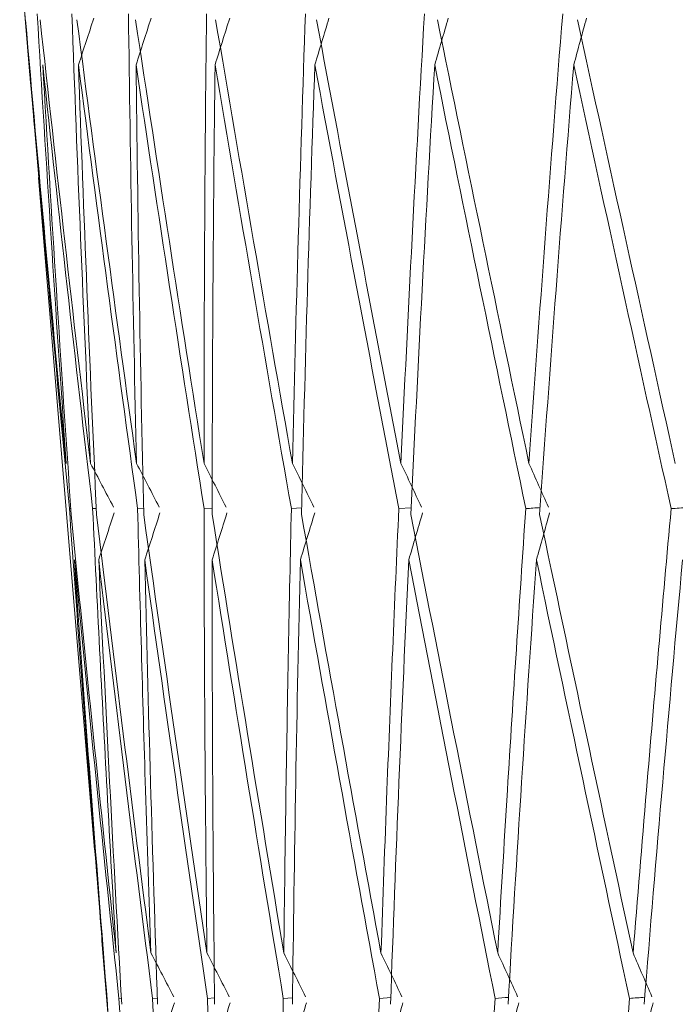
# Model space of a CAD drawing. Units: millimetres. Extents: x 24 to 202, y 66 to 209.
# Drawn here: x 160 to 161, y 122 to 123 of the extents above; entities that cross this region are included whole.
import ezdxf

# ---------------------------------------------------------------- set-up
doc = ezdxf.new("R2010")
doc.units = ezdxf.units.MM
doc.header["$MEASUREMENT"] = 0
doc.layers.add('COTAS', color=7, linetype='Continuous')

# ---------------------------------------------------------------- blocks, each defined once
blk = doc.blocks.new('block 2100')
at = {"layer": 'COTAS', "color": 7, "lineweight": 9, "true_color": 0xffffff}
blk.add_lwpolyline([(160.22706, 122.75952), (160.25486, 122.42595)], dxfattribs=at)
blk = doc.blocks.new('block 2114')
at = {"layer": 'COTAS', "color": 7, "lineweight": 9, "true_color": 0xffffff}
blk.add_lwpolyline([(160.21779, 122.87074), (160.22282, 122.81035)], dxfattribs=at)
blk = doc.blocks.new('block 2115')
at = {"layer": 'COTAS', "color": 7, "lineweight": 9, "true_color": 0xffffff}
blk.add_lwpolyline([(160.25861, 122.38098), (160.26343, 122.32313)], dxfattribs=at)
blk = doc.blocks.new('block 4405')
at = {"layer": 'COTAS', "color": 7, "lineweight": 9, "true_color": 0xffffff}
blk.add_open_spline([(160.52041, 122.35218), (160.51465, 122.27974), (160.50927, 122.20725), (160.50425, 122.13477)], degree=3, dxfattribs=at)
blk = doc.blocks.new('block 4406')
at = {"layer": 'COTAS', "color": 7, "lineweight": 9, "true_color": 0xffffff}
blk.add_open_spline([(160.52041, 122.35218), (160.52295, 122.35237), (160.52549, 122.35255), (160.52803, 122.35274)], degree=3, dxfattribs=at)
blk = doc.blocks.new('block 4407')
at = {"layer": 'COTAS', "color": 7, "lineweight": 9, "true_color": 0xffffff}
blk.add_open_spline([(160.53157, 122.353), (160.52846, 122.36024), (160.52534, 122.36748), (160.52221, 122.37472)], degree=3, dxfattribs=at)
blk = doc.blocks.new('block 4408')
at = {"layer": 'COTAS', "color": 7, "lineweight": 9, "true_color": 0xffffff}
blk.add_open_spline([(160.52221, 122.37472), (160.52438, 122.40164), (160.5266, 122.42855), (160.52886, 122.45544), (160.5328, 122.50207), (160.53688, 122.54866), (160.54112, 122.5952)], degree=3, knots=[0, 0, 0, 0, 1, 1, 1, 2, 2, 2, 2], dxfattribs=at)
blk = doc.blocks.new('block 4409')
at = {"layer": 'COTAS', "color": 7, "lineweight": 9, "true_color": 0xffffff}
blk.add_open_spline([(160.54112, 122.5952), (160.54381, 122.5954), (160.54651, 122.59559), (160.5492, 122.59579)], degree=3, dxfattribs=at)
blk = doc.blocks.new('block 4642')
at = {"layer": 'COTAS', "color": 7, "lineweight": 9, "true_color": 0xffffff}
blk.add_open_spline([(160.45373, 122.35218), (160.44962, 122.27974), (160.44588, 122.20725), (160.44252, 122.13477)], degree=3, dxfattribs=at)
blk = doc.blocks.new('block 4643')
at = {"layer": 'COTAS', "color": 7, "lineweight": 9, "true_color": 0xffffff}
blk.add_open_spline([(160.45373, 122.35218), (160.45595, 122.35234), (160.45817, 122.35251), (160.46039, 122.35267)], degree=3, dxfattribs=at)
blk = doc.blocks.new('block 4644')
at = {"layer": 'COTAS', "color": 7, "lineweight": 9, "true_color": 0xffffff}
blk.add_open_spline([(160.46493, 122.353), (160.46164, 122.36024), (160.45834, 122.36748), (160.45503, 122.37472)], degree=3, dxfattribs=at)
blk = doc.blocks.new('block 4645')
at = {"layer": 'COTAS', "color": 7, "lineweight": 9, "true_color": 0xffffff}
blk.add_open_spline([(160.45502, 122.37472), (160.45658, 122.40164), (160.45819, 122.42855), (160.45986, 122.45544), (160.46274, 122.50207), (160.46577, 122.54866), (160.46897, 122.5952)], degree=3, knots=[0, 0, 0, 0, 1, 1, 1, 2, 2, 2, 2], dxfattribs=at)
blk = doc.blocks.new('block 4646')
at = {"layer": 'COTAS', "color": 7, "lineweight": 9, "true_color": 0xffffff}
blk.add_open_spline([(160.46897, 122.5952), (160.47135, 122.59537), (160.47373, 122.59554), (160.47611, 122.59572)], degree=3, dxfattribs=at)
blk = doc.blocks.new('block 4647')
at = {"layer": 'COTAS', "color": 7, "lineweight": 9, "true_color": 0xffffff}
blk.add_open_spline([(160.48016, 122.59601), (160.47695, 122.60323), (160.47374, 122.61045), (160.47052, 122.61767)], degree=3, dxfattribs=at)
blk = doc.blocks.new('block 4648')
at = {"layer": 'COTAS', "color": 7, "lineweight": 9, "true_color": 0xffffff}
blk.add_open_spline([(160.48728, 122.84074), (160.4813, 122.76657), (160.47571, 122.69219), (160.47052, 122.61767)], degree=3, dxfattribs=at)
blk = doc.blocks.new('block 4897')
at = {"layer": 'COTAS', "color": 7, "lineweight": 9, "true_color": 0xffffff}
blk.add_open_spline([(160.39633, 122.35218), (160.39389, 122.27974), (160.39183, 122.20725), (160.39015, 122.13477)], degree=3, dxfattribs=at)
blk = doc.blocks.new('block 4898')
at = {"layer": 'COTAS', "color": 7, "lineweight": 9, "true_color": 0xffffff}
blk.add_lwpolyline([(160.39633, 122.35218), (160.40197, 122.35259)], dxfattribs=at)
blk = doc.blocks.new('block 4899')
at = {"layer": 'COTAS', "color": 7, "lineweight": 9, "true_color": 0xffffff}
blk.add_open_spline([(160.40748, 122.353), (160.40403, 122.36024), (160.40057, 122.36748), (160.3971, 122.37472)], degree=3, dxfattribs=at)
blk = doc.blocks.new('block 4900')
at = {"layer": 'COTAS', "color": 7, "lineweight": 9, "true_color": 0xffffff}
blk.add_open_spline([(160.3971, 122.37472), (160.39804, 122.40164), (160.39903, 122.42855), (160.40007, 122.45544), (160.40188, 122.50207), (160.40384, 122.54866), (160.40597, 122.5952)], degree=3, knots=[0, 0, 0, 0, 1, 1, 1, 2, 2, 2, 2], dxfattribs=at)
blk = doc.blocks.new('block 4901')
at = {"layer": 'COTAS', "color": 7, "lineweight": 9, "true_color": 0xffffff}
blk.add_lwpolyline([(160.40597, 122.5952), (160.41212, 122.59565)], dxfattribs=at)
blk = doc.blocks.new('block 4902')
at = {"layer": 'COTAS', "color": 7, "lineweight": 9, "true_color": 0xffffff}
blk.add_open_spline([(160.41715, 122.59601), (160.41378, 122.60323), (160.4104, 122.61045), (160.40701, 122.61767)], degree=3, dxfattribs=at)
blk = doc.blocks.new('block 4903')
at = {"layer": 'COTAS', "color": 7, "lineweight": 9, "true_color": 0xffffff}
blk.add_open_spline([(160.41867, 122.84074), (160.41438, 122.76657), (160.41049, 122.69219), (160.40701, 122.61767)], degree=3, dxfattribs=at)
blk = doc.blocks.new('block 5057')
at = {"layer": 'COTAS', "color": 7, "lineweight": 9, "true_color": 0xffffff}
blk.add_open_spline([(160.54318, 122.61767), (160.52684, 122.69106), (160.51064, 122.76444), (160.4946, 122.83782)], degree=3, dxfattribs=at)
blk = doc.blocks.new('block 5090')
at = {"layer": 'COTAS', "color": 7, "lineweight": 9, "true_color": 0xffffff}
blk.add_open_spline([(160.34863, 122.35218), (160.34788, 122.27974), (160.34752, 122.20725), (160.34754, 122.13477)], degree=3, dxfattribs=at)
blk = doc.blocks.new('block 5091')
at = {"layer": 'COTAS', "color": 7, "lineweight": 9, "true_color": 0xffffff}
blk.add_lwpolyline([(160.34863, 122.35218), (160.35322, 122.35252)], dxfattribs=at)
blk = doc.blocks.new('block 5092')
at = {"layer": 'COTAS', "color": 7, "lineweight": 9, "true_color": 0xffffff}
blk.add_open_spline([(160.35965, 122.353), (160.35607, 122.36024), (160.35248, 122.36748), (160.34888, 122.37472)], degree=3, dxfattribs=at)
blk = doc.blocks.new('block 5093')
at = {"layer": 'COTAS', "color": 7, "lineweight": 9, "true_color": 0xffffff}
blk.add_open_spline([(160.34888, 122.37472), (160.34919, 122.40164), (160.34955, 122.42855), (160.34996, 122.45544), (160.35069, 122.50207), (160.35157, 122.54866), (160.35261, 122.5952)], degree=3, knots=[0, 0, 0, 0, 1, 1, 1, 2, 2, 2, 2], dxfattribs=at)
blk = doc.blocks.new('block 5094')
at = {"layer": 'COTAS', "color": 7, "lineweight": 9, "true_color": 0xffffff}
blk.add_lwpolyline([(160.35261, 122.5952), (160.35773, 122.59557)], dxfattribs=at)
blk = doc.blocks.new('block 5095')
at = {"layer": 'COTAS', "color": 7, "lineweight": 9, "true_color": 0xffffff}
blk.add_open_spline([(160.3637, 122.59601), (160.36018, 122.60323), (160.35666, 122.61045), (160.35312, 122.61767)], degree=3, dxfattribs=at)
blk = doc.blocks.new('block 5096')
at = {"layer": 'COTAS', "color": 7, "lineweight": 9, "true_color": 0xffffff}
blk.add_open_spline([(160.35959, 122.84074), (160.35703, 122.76657), (160.35487, 122.69219), (160.35312, 122.61767)], degree=3, dxfattribs=at)
blk = doc.blocks.new('block 5125')
at = {"layer": 'COTAS', "color": 7, "lineweight": 9, "true_color": 0xffffff}
blk.add_open_spline([(160.52773, 122.34924), (160.53364, 122.42274), (160.53999, 122.49625), (160.54678, 122.56975)], degree=3, dxfattribs=at)
blk = doc.blocks.new('block 5206')
at = {"layer": 'COTAS', "color": 7, "lineweight": 9, "true_color": 0xffffff}
blk.add_open_spline([(160.49277, 122.8154), (160.50873, 122.742), (160.52485, 122.6686), (160.54112, 122.5952)], degree=3, dxfattribs=at)
blk = doc.blocks.new('block 5207')
at = {"layer": 'COTAS', "color": 7, "lineweight": 9, "true_color": 0xffffff}
blk.add_open_spline([(160.49277, 122.8154), (160.49488, 122.82314), (160.49699, 122.83088), (160.49908, 122.83861)], degree=3, dxfattribs=at)
blk = doc.blocks.new('block 5208')
at = {"layer": 'COTAS', "color": 7, "lineweight": 9, "true_color": 0xffffff}
blk.add_open_spline([(160.52221, 122.37472), (160.5066, 122.44723), (160.49113, 122.51975), (160.47585, 122.59227)], degree=3, dxfattribs=at)
blk = doc.blocks.new('block 5209')
at = {"layer": 'COTAS', "color": 7, "lineweight": 9, "true_color": 0xffffff}
blk.add_open_spline([(160.47585, 122.59227), (160.48104, 122.66664), (160.48668, 122.74102), (160.49277, 122.8154)], degree=3, dxfattribs=at)
blk = doc.blocks.new('block 5232')
at = {"layer": 'COTAS', "color": 7, "lineweight": 9, "true_color": 0xffffff}
blk.add_open_spline([(160.5259, 122.32667), (160.52801, 122.33446), (160.53011, 122.34224), (160.53221, 122.35003)], degree=3, dxfattribs=at)
blk = doc.blocks.new('block 5245')
at = {"layer": 'COTAS', "color": 7, "lineweight": 9, "true_color": 0xffffff}
blk.add_open_spline([(160.47052, 122.61767), (160.4552, 122.69106), (160.44005, 122.76444), (160.42511, 122.83782)], degree=3, dxfattribs=at)
blk = doc.blocks.new('block 5313')
at = {"layer": 'COTAS', "color": 7, "lineweight": 9, "true_color": 0xffffff}
blk.add_open_spline([(160.47428, 122.56975), (160.48948, 122.49723), (160.50487, 122.4247), (160.52041, 122.35218)], degree=3, dxfattribs=at)
blk = doc.blocks.new('block 5315')
at = {"layer": 'COTAS', "color": 7, "lineweight": 9, "true_color": 0xffffff}
blk.add_open_spline([(160.46017, 122.34924), (160.46443, 122.42274), (160.46913, 122.49625), (160.47428, 122.56975)], degree=3, dxfattribs=at)
blk = doc.blocks.new('block 5316')
at = {"layer": 'COTAS', "color": 7, "lineweight": 9, "true_color": 0xffffff}
blk.add_open_spline([(160.47428, 122.56975), (160.47645, 122.57752), (160.47862, 122.58529), (160.48077, 122.59305)], degree=3, dxfattribs=at)
blk = doc.blocks.new('block 5333')
at = {"layer": 'COTAS', "color": 7, "lineweight": 9, "true_color": 0xffffff}
blk.add_open_spline([(160.31101, 122.35218), (160.31195, 122.27974), (160.31328, 122.20725), (160.315, 122.13477)], degree=3, dxfattribs=at)
blk = doc.blocks.new('block 5334')
at = {"layer": 'COTAS', "color": 7, "lineweight": 9, "true_color": 0xffffff}
blk.add_lwpolyline([(160.31101, 122.35218), (160.31451, 122.35245)], dxfattribs=at)
blk = doc.blocks.new('block 5335')
at = {"layer": 'COTAS', "color": 7, "lineweight": 9, "true_color": 0xffffff}
blk.add_open_spline([(160.32181, 122.353), (160.31812, 122.36024), (160.31443, 122.36748), (160.31073, 122.37472)], degree=3, dxfattribs=at)
blk = doc.blocks.new('block 5336')
at = {"layer": 'COTAS', "color": 7, "lineweight": 9, "true_color": 0xffffff}
blk.add_open_spline([(160.31072, 122.37472), (160.3104, 122.40164), (160.31014, 122.42855), (160.30992, 122.45544), (160.30955, 122.50207), (160.30934, 122.54866), (160.30929, 122.5952)], degree=3, knots=[0, 0, 0, 0, 1, 1, 1, 2, 2, 2, 2], dxfattribs=at)
blk = doc.blocks.new('block 5337')
at = {"layer": 'COTAS', "color": 7, "lineweight": 9, "true_color": 0xffffff}
blk.add_lwpolyline([(160.30929, 122.5952), (160.31333, 122.5955)], dxfattribs=at)
blk = doc.blocks.new('block 5338')
at = {"layer": 'COTAS', "color": 7, "lineweight": 9, "true_color": 0xffffff}
blk.add_open_spline([(160.3202, 122.59601), (160.31657, 122.60323), (160.31292, 122.61045), (160.30927, 122.61767)], degree=3, dxfattribs=at)
blk = doc.blocks.new('block 5339')
at = {"layer": 'COTAS', "color": 7, "lineweight": 9, "true_color": 0xffffff}
blk.add_open_spline([(160.31051, 122.84074), (160.30969, 122.76657), (160.30927, 122.69219), (160.30927, 122.61767)], degree=3, dxfattribs=at)
blk = doc.blocks.new('block 5383')
at = {"layer": 'COTAS', "color": 7, "lineweight": 9, "true_color": 0xffffff}
blk.add_open_spline([(160.42378, 122.8154), (160.43865, 122.742), (160.45372, 122.6686), (160.46897, 122.5952)], degree=3, dxfattribs=at)
blk = doc.blocks.new('block 5384')
at = {"layer": 'COTAS', "color": 7, "lineweight": 9, "true_color": 0xffffff}
blk.add_open_spline([(160.42378, 122.8154), (160.42602, 122.82314), (160.42824, 122.83088), (160.43046, 122.83861)], degree=3, dxfattribs=at)
blk = doc.blocks.new('block 5385')
at = {"layer": 'COTAS', "color": 7, "lineweight": 9, "true_color": 0xffffff}
blk.add_open_spline([(160.45503, 122.37472), (160.44047, 122.44723), (160.4261, 122.51975), (160.41194, 122.59227)], degree=3, dxfattribs=at)
blk = doc.blocks.new('block 5386')
at = {"layer": 'COTAS', "color": 7, "lineweight": 9, "true_color": 0xffffff}
blk.add_open_spline([(160.41194, 122.59227), (160.41544, 122.66664), (160.41938, 122.74102), (160.42378, 122.8154)], degree=3, dxfattribs=at)
blk = doc.blocks.new('block 5412')
at = {"layer": 'COTAS', "color": 7, "lineweight": 9, "true_color": 0xffffff}
blk.add_open_spline([(160.45885, 122.32667), (160.46109, 122.33446), (160.46331, 122.34224), (160.46552, 122.35003)], degree=3, dxfattribs=at)
blk = doc.blocks.new('block 5474')
at = {"layer": 'COTAS', "color": 7, "lineweight": 9, "true_color": 0xffffff}
blk.add_open_spline([(160.40701, 122.61767), (160.39282, 122.69106), (160.37884, 122.76444), (160.3651, 122.83782)], degree=3, dxfattribs=at)
blk = doc.blocks.new('block 5493')
at = {"layer": 'COTAS', "color": 7, "lineweight": 9, "true_color": 0xffffff}
blk.add_open_spline([(160.41088, 122.56975), (160.42496, 122.49723), (160.43925, 122.4247), (160.45373, 122.35218)], degree=3, dxfattribs=at)
blk = doc.blocks.new('block 5494')
at = {"layer": 'COTAS', "color": 7, "lineweight": 9, "true_color": 0xffffff}
blk.add_open_spline([(160.41088, 122.56975), (160.41317, 122.57752), (160.41545, 122.58529), (160.41772, 122.59305)], degree=3, dxfattribs=at)
blk = doc.blocks.new('block 5496')
at = {"layer": 'COTAS', "color": 7, "lineweight": 9, "true_color": 0xffffff}
blk.add_open_spline([(160.40183, 122.34924), (160.40441, 122.42274), (160.40743, 122.49625), (160.41088, 122.56975)], degree=3, dxfattribs=at)
blk = doc.blocks.new('block 5521')
at = {"layer": 'COTAS', "color": 7, "lineweight": 9, "true_color": 0xffffff}
blk.add_open_spline([(160.28374, 122.35218), (160.28637, 122.27974), (160.28939, 122.20725), (160.29279, 122.13477)], degree=3, dxfattribs=at)
blk = doc.blocks.new('block 5522')
at = {"layer": 'COTAS', "color": 7, "lineweight": 9, "true_color": 0xffffff}
blk.add_lwpolyline([(160.28374, 122.35218), (160.28613, 122.35237)], dxfattribs=at)
blk = doc.blocks.new('block 5523')
at = {"layer": 'COTAS', "color": 7, "lineweight": 9, "true_color": 0xffffff}
blk.add_open_spline([(160.29424, 122.353), (160.29048, 122.36024), (160.28671, 122.36748), (160.28293, 122.37472)], degree=3, dxfattribs=at)
blk = doc.blocks.new('block 5524')
at = {"layer": 'COTAS', "color": 7, "lineweight": 9, "true_color": 0xffffff}
blk.add_open_spline([(160.28293, 122.37472), (160.28198, 122.40164), (160.28108, 122.42855), (160.28024, 122.45544), (160.27878, 122.50207), (160.27748, 122.54866), (160.27633, 122.5952)], degree=3, knots=[0, 0, 0, 0, 1, 1, 1, 2, 2, 2, 2], dxfattribs=at)
blk = doc.blocks.new('block 5525')
at = {"layer": 'COTAS', "color": 7, "lineweight": 9, "true_color": 0xffffff}
blk.add_lwpolyline([(160.27633, 122.5952), (160.27928, 122.59542)], dxfattribs=at)
blk = doc.blocks.new('block 5526')
at = {"layer": 'COTAS', "color": 7, "lineweight": 9, "true_color": 0xffffff}
blk.add_open_spline([(160.28699, 122.59601), (160.28327, 122.60323), (160.27953, 122.61045), (160.27579, 122.61767)], degree=3, dxfattribs=at)
blk = doc.blocks.new('block 5527')
at = {"layer": 'COTAS', "color": 7, "lineweight": 9, "true_color": 0xffffff}
blk.add_open_spline([(160.27178, 122.84074), (160.27271, 122.76657), (160.27405, 122.69219), (160.27579, 122.61767)], degree=3, dxfattribs=at)
blk = doc.blocks.new('block 5577')
at = {"layer": 'COTAS', "color": 7, "lineweight": 9, "true_color": 0xffffff}
blk.add_open_spline([(160.36429, 122.8154), (160.37796, 122.742), (160.39186, 122.6686), (160.40597, 122.5952)], degree=3, dxfattribs=at)
blk = doc.blocks.new('block 5578')
at = {"layer": 'COTAS', "color": 7, "lineweight": 9, "true_color": 0xffffff}
blk.add_open_spline([(160.3971, 122.37472), (160.38371, 122.44723), (160.37055, 122.51975), (160.35763, 122.59227)], degree=3, dxfattribs=at)
blk = doc.blocks.new('block 5579')
at = {"layer": 'COTAS', "color": 7, "lineweight": 9, "true_color": 0xffffff}
blk.add_open_spline([(160.35763, 122.59227), (160.3594, 122.66664), (160.36162, 122.74102), (160.36429, 122.8154)], degree=3, dxfattribs=at)
blk = doc.blocks.new('block 5580')
at = {"layer": 'COTAS', "color": 7, "lineweight": 9, "true_color": 0xffffff}
blk.add_open_spline([(160.36429, 122.8154), (160.36663, 122.82314), (160.36897, 122.83088), (160.37129, 122.83861)], degree=3, dxfattribs=at)
blk = doc.blocks.new('block 5601')
at = {"layer": 'COTAS', "color": 7, "lineweight": 9, "true_color": 0xffffff}
blk.add_open_spline([(160.40104, 122.32667), (160.40337, 122.33446), (160.4057, 122.34224), (160.40802, 122.35003)], degree=3, dxfattribs=at)
blk = doc.blocks.new('block 5665')
at = {"layer": 'COTAS', "color": 7, "lineweight": 9, "true_color": 0xffffff}
blk.add_open_spline([(160.35312, 122.61767), (160.34018, 122.69106), (160.32748, 122.76444), (160.31504, 122.83782)], degree=3, dxfattribs=at)
blk = doc.blocks.new('block 5676')
at = {"layer": 'COTAS', "color": 7, "lineweight": 9, "true_color": 0xffffff}
blk.add_open_spline([(160.35709, 122.56975), (160.36993, 122.49723), (160.38302, 122.4247), (160.39633, 122.35218)], degree=3, dxfattribs=at)
blk = doc.blocks.new('block 5677')
at = {"layer": 'COTAS', "color": 7, "lineweight": 9, "true_color": 0xffffff}
blk.add_open_spline([(160.35709, 122.56975), (160.35947, 122.57752), (160.36185, 122.58529), (160.36422, 122.59305)], degree=3, dxfattribs=at)
blk = doc.blocks.new('block 5679')
at = {"layer": 'COTAS', "color": 7, "lineweight": 9, "true_color": 0xffffff}
blk.add_open_spline([(160.35316, 122.34924), (160.35404, 122.42274), (160.35534, 122.49625), (160.35709, 122.56975)], degree=3, dxfattribs=at)
blk = doc.blocks.new('block 5706')
at = {"layer": 'COTAS', "color": 7, "lineweight": 9, "true_color": 0xffffff}
blk.add_open_spline([(160.26704, 122.35218), (160.27134, 122.27974), (160.27602, 122.20725), (160.28107, 122.13477)], degree=3, dxfattribs=at)
blk = doc.blocks.new('block 5707')
at = {"layer": 'COTAS', "color": 7, "lineweight": 9, "true_color": 0xffffff}
blk.add_lwpolyline([(160.26704, 122.35218), (160.2683, 122.35229)], dxfattribs=at)
blk = doc.blocks.new('block 5708')
at = {"layer": 'COTAS', "color": 7, "lineweight": 9, "true_color": 0xffffff}
blk.add_open_spline([(160.26571, 122.37472), (160.26414, 122.40164), (160.26262, 122.42855), (160.26115, 122.45544), (160.25861, 122.50207), (160.25623, 122.54866), (160.254, 122.5952)], degree=3, knots=[0, 0, 0, 0, 1, 1, 1, 2, 2, 2, 2], dxfattribs=at)
blk = doc.blocks.new('block 5709')
at = {"layer": 'COTAS', "color": 7, "lineweight": 9, "true_color": 0xffffff}
blk.add_lwpolyline([(160.254, 122.5952), (160.25584, 122.59534)], dxfattribs=at)
blk = doc.blocks.new('block 5710')
at = {"layer": 'COTAS', "color": 7, "lineweight": 9, "true_color": 0xffffff}
blk.add_open_spline([(160.26433, 122.59601), (160.26054, 122.60323), (160.25674, 122.61045), (160.25294, 122.61767)], degree=3, dxfattribs=at)
blk = doc.blocks.new('block 5711')
at = {"layer": 'COTAS', "color": 7, "lineweight": 9, "true_color": 0xffffff}
blk.add_open_spline([(160.24371, 122.84074), (160.24638, 122.76657), (160.24946, 122.69219), (160.25294, 122.61767)], degree=3, dxfattribs=at)
blk = doc.blocks.new('block 5748')
at = {"layer": 'COTAS', "color": 7, "lineweight": 9, "true_color": 0xffffff}
blk.add_open_spline([(160.31475, 122.8154), (160.32712, 122.742), (160.33974, 122.6686), (160.35261, 122.5952)], degree=3, dxfattribs=at)
blk = doc.blocks.new('block 5749')
at = {"layer": 'COTAS', "color": 7, "lineweight": 9, "true_color": 0xffffff}
blk.add_open_spline([(160.34888, 122.37472), (160.33676, 122.44723), (160.3249, 122.51975), (160.31331, 122.59227)], degree=3, dxfattribs=at)
blk = doc.blocks.new('block 5750')
at = {"layer": 'COTAS', "color": 7, "lineweight": 9, "true_color": 0xffffff}
blk.add_open_spline([(160.31331, 122.59227), (160.31336, 122.66664), (160.31384, 122.74102), (160.31475, 122.8154)], degree=3, dxfattribs=at)
blk = doc.blocks.new('block 5751')
at = {"layer": 'COTAS', "color": 7, "lineweight": 9, "true_color": 0xffffff}
blk.add_open_spline([(160.31475, 122.8154), (160.31718, 122.82314), (160.31961, 122.83088), (160.32202, 122.83861)], degree=3, dxfattribs=at)
blk = doc.blocks.new('block 5800')
at = {"layer": 'COTAS', "color": 7, "lineweight": 9, "true_color": 0xffffff}
blk.add_open_spline([(160.35289, 122.32667), (160.35532, 122.33446), (160.35773, 122.34224), (160.36014, 122.35003)], degree=3, dxfattribs=at)
blk = doc.blocks.new('block 5829')
at = {"layer": 'COTAS', "color": 7, "lineweight": 9, "true_color": 0xffffff}
blk.add_open_spline([(160.30927, 122.61767), (160.29767, 122.69106), (160.28634, 122.76444), (160.2753, 122.83782)], degree=3, dxfattribs=at)
blk = doc.blocks.new('block 5844')
at = {"layer": 'COTAS', "color": 7, "lineweight": 9, "true_color": 0xffffff}
blk.add_open_spline([(160.3133, 122.56975), (160.32481, 122.49723), (160.3366, 122.4247), (160.34863, 122.35218)], degree=3, dxfattribs=at)
blk = doc.blocks.new('block 5845')
at = {"layer": 'COTAS', "color": 7, "lineweight": 9, "true_color": 0xffffff}
blk.add_open_spline([(160.3133, 122.56975), (160.31577, 122.57752), (160.31822, 122.58529), (160.32067, 122.59305)], degree=3, dxfattribs=at)
blk = doc.blocks.new('block 5847')
at = {"layer": 'COTAS', "color": 7, "lineweight": 9, "true_color": 0xffffff}
blk.add_open_spline([(160.31452, 122.34924), (160.31369, 122.42274), (160.31328, 122.49625), (160.3133, 122.56975)], degree=3, dxfattribs=at)
blk = doc.blocks.new('block 5876')
at = {"layer": 'COTAS', "color": 7, "lineweight": 9, "true_color": 0xffffff}
blk.add_lwpolyline([(160.26102, 122.35218), (160.26738, 122.27918)], dxfattribs=at)
blk = doc.blocks.new('block 5877')
at = {"layer": 'COTAS', "color": 7, "lineweight": 9, "true_color": 0xffffff}
blk.add_open_spline([(160.25919, 122.37472), (160.25701, 122.40164), (160.25488, 122.42855), (160.2528, 122.45544), (160.2492, 122.50207), (160.24576, 122.54866), (160.24247, 122.5952)], degree=3, knots=[0, 0, 0, 0, 1, 1, 1, 2, 2, 2, 2], dxfattribs=at)
blk = doc.blocks.new('block 5878')
at = {"layer": 'COTAS', "color": 7, "lineweight": 9, "true_color": 0xffffff}
blk.add_lwpolyline([(160.24247, 122.5952), (160.24317, 122.59526)], dxfattribs=at)
blk = doc.blocks.new('block 5879')
at = {"layer": 'COTAS', "color": 7, "lineweight": 9, "true_color": 0xffffff}
blk.add_open_spline([(160.22651, 122.84074), (160.2309, 122.76657), (160.2357, 122.69219), (160.24089, 122.61767)], degree=3, dxfattribs=at)
blk = doc.blocks.new('block 5935')
at = {"layer": 'COTAS', "color": 7, "lineweight": 9, "true_color": 0xffffff}
blk.add_open_spline([(160.27555, 122.8154), (160.28651, 122.742), (160.29776, 122.6686), (160.30929, 122.5952)], degree=3, dxfattribs=at)
blk = doc.blocks.new('block 5936')
at = {"layer": 'COTAS', "color": 7, "lineweight": 9, "true_color": 0xffffff}
blk.add_open_spline([(160.27555, 122.8154), (160.27804, 122.82314), (160.28054, 122.83088), (160.28302, 122.83861)], degree=3, dxfattribs=at)
blk = doc.blocks.new('block 5937')
at = {"layer": 'COTAS', "color": 7, "lineweight": 9, "true_color": 0xffffff}
blk.add_open_spline([(160.31073, 122.37472), (160.29997, 122.44723), (160.28951, 122.51975), (160.27934, 122.59227)], degree=3, dxfattribs=at)
blk = doc.blocks.new('block 5938')
at = {"layer": 'COTAS', "color": 7, "lineweight": 9, "true_color": 0xffffff}
blk.add_open_spline([(160.27934, 122.59227), (160.27765, 122.66664), (160.27638, 122.74102), (160.27555, 122.8154)], degree=3, dxfattribs=at)
blk = doc.blocks.new('block 5948')
at = {"layer": 'COTAS', "color": 7, "lineweight": 9, "true_color": 0xffffff}
blk.add_open_spline([(160.31478, 122.32667), (160.31728, 122.33446), (160.31976, 122.34224), (160.32225, 122.35003)], degree=3, dxfattribs=at)
blk = doc.blocks.new('block 5986')
at = {"layer": 'COTAS', "color": 7, "lineweight": 9, "true_color": 0xffffff}
blk.add_open_spline([(160.27579, 122.61767), (160.26562, 122.69106), (160.25575, 122.76444), (160.24619, 122.83782)], degree=3, dxfattribs=at)
blk = doc.blocks.new('block 5997')
at = {"layer": 'COTAS', "color": 7, "lineweight": 9, "true_color": 0xffffff}
blk.add_open_spline([(160.27985, 122.56975), (160.28994, 122.49723), (160.30033, 122.4247), (160.31101, 122.35218)], degree=3, dxfattribs=at)
blk = doc.blocks.new('block 5998')
at = {"layer": 'COTAS', "color": 7, "lineweight": 9, "true_color": 0xffffff}
blk.add_open_spline([(160.27985, 122.56975), (160.28238, 122.57752), (160.28489, 122.58529), (160.2874, 122.59305)], degree=3, dxfattribs=at)
blk = doc.blocks.new('block 6000')
at = {"layer": 'COTAS', "color": 7, "lineweight": 9, "true_color": 0xffffff}
blk.add_open_spline([(160.28622, 122.34924), (160.28369, 122.42274), (160.28156, 122.49625), (160.27985, 122.56975)], degree=3, dxfattribs=at)
blk = doc.blocks.new('block 6064')
at = {"layer": 'COTAS', "color": 7, "lineweight": 9, "true_color": 0xffffff}
blk.add_lwpolyline([(160.22031, 122.84074), (160.22678, 122.7664)], dxfattribs=at)
blk = doc.blocks.new('block 6080')
at = {"layer": 'COTAS', "color": 7, "lineweight": 9, "true_color": 0xffffff}
blk.add_open_spline([(160.24697, 122.8154), (160.25644, 122.742), (160.26624, 122.6686), (160.27633, 122.5952)], degree=3, dxfattribs=at)
blk = doc.blocks.new('block 6081')
at = {"layer": 'COTAS', "color": 7, "lineweight": 9, "true_color": 0xffffff}
blk.add_open_spline([(160.24697, 122.8154), (160.24951, 122.82314), (160.25206, 122.83088), (160.25459, 122.83861)], degree=3, dxfattribs=at)
blk = doc.blocks.new('block 6082')
at = {"layer": 'COTAS', "color": 7, "lineweight": 9, "true_color": 0xffffff}
blk.add_open_spline([(160.28293, 122.37472), (160.27363, 122.44723), (160.26463, 122.51975), (160.25596, 122.59227)], degree=3, dxfattribs=at)
blk = doc.blocks.new('block 6083')
at = {"layer": 'COTAS', "color": 7, "lineweight": 9, "true_color": 0xffffff}
blk.add_open_spline([(160.25596, 122.59227), (160.25255, 122.66664), (160.24955, 122.74102), (160.24697, 122.8154)], degree=3, dxfattribs=at)
blk = doc.blocks.new('block 6085')
at = {"layer": 'COTAS', "color": 7, "lineweight": 9, "true_color": 0xffffff}
blk.add_open_spline([(160.28701, 122.32667), (160.28955, 122.33446), (160.29209, 122.34224), (160.29462, 122.35003)], degree=3, dxfattribs=at)
blk = doc.blocks.new('block 6133')
at = {"layer": 'COTAS', "color": 7, "lineweight": 9, "true_color": 0xffffff}
blk.add_open_spline([(160.25294, 122.61767), (160.24427, 122.69106), (160.23593, 122.76444), (160.22794, 122.83782)], degree=3, dxfattribs=at)
blk = doc.blocks.new('block 6138')
at = {"layer": 'COTAS', "color": 7, "lineweight": 9, "true_color": 0xffffff}
blk.add_open_spline([(160.257, 122.56975), (160.26559, 122.49723), (160.27451, 122.4247), (160.28374, 122.35218)], degree=3, dxfattribs=at)
blk = doc.blocks.new('block 6139')
at = {"layer": 'COTAS', "color": 7, "lineweight": 9, "true_color": 0xffffff}
blk.add_open_spline([(160.257, 122.56975), (160.25956, 122.57752), (160.26212, 122.58529), (160.26467, 122.59305)], degree=3, dxfattribs=at)
blk = doc.blocks.new('block 6141')
at = {"layer": 'COTAS', "color": 7, "lineweight": 9, "true_color": 0xffffff}
blk.add_open_spline([(160.26846, 122.34924), (160.26425, 122.42274), (160.26042, 122.49625), (160.257, 122.56975)], degree=3, dxfattribs=at)
blk = doc.blocks.new('block 6201')
at = {"layer": 'COTAS', "color": 7, "lineweight": 9, "true_color": 0xffffff}
blk.add_open_spline([(160.22923, 122.8154), (160.23715, 122.742), (160.24541, 122.6686), (160.254, 122.5952)], degree=3, dxfattribs=at)
blk = doc.blocks.new('block 6202')
at = {"layer": 'COTAS', "color": 7, "lineweight": 9, "true_color": 0xffffff}
blk.add_open_spline([(160.26571, 122.37472), (160.25792, 122.44723), (160.25046, 122.51975), (160.24336, 122.59227)], degree=3, dxfattribs=at)
blk = doc.blocks.new('block 6203')
at = {"layer": 'COTAS', "color": 7, "lineweight": 9, "true_color": 0xffffff}
blk.add_open_spline([(160.24336, 122.59227), (160.23826, 122.66664), (160.23354, 122.74102), (160.22923, 122.8154)], degree=3, dxfattribs=at)
blk = doc.blocks.new('block 6249')
at = {"layer": 'COTAS', "color": 7, "lineweight": 9, "true_color": 0xffffff}
blk.add_open_spline([(160.24089, 122.61767), (160.23379, 122.69106), (160.22705, 122.76444), (160.22067, 122.83782)], degree=3, dxfattribs=at)
blk = doc.blocks.new('block 6251')
at = {"layer": 'COTAS', "color": 7, "lineweight": 9, "true_color": 0xffffff}
blk.add_open_spline([(160.24492, 122.56975), (160.25194, 122.49723), (160.25932, 122.4247), (160.26704, 122.35218)], degree=3, dxfattribs=at)
blk = doc.blocks.new('block 6253')
at = {"layer": 'COTAS', "color": 7, "lineweight": 9, "true_color": 0xffffff}
blk.add_open_spline([(160.26139, 122.34924), (160.25552, 122.42274), (160.25003, 122.49625), (160.24492, 122.56975)], degree=3, dxfattribs=at)
blk = doc.blocks.new('block 6293')
at = {"layer": 'COTAS', "color": 7, "lineweight": 9, "true_color": 0xffffff}
blk.add_open_spline([(160.22247, 122.8154), (160.22878, 122.742), (160.23544, 122.6686), (160.24247, 122.5952)], degree=3, dxfattribs=at)
blk = doc.blocks.new('block 6297')
at = {"layer": 'COTAS', "color": 7, "lineweight": 9, "true_color": 0xffffff}
blk.add_lwpolyline([(160.25505, 122.42597), (160.25919, 122.37472)], dxfattribs=at)
blk = doc.blocks.new('block 6298')
at = {"layer": 'COTAS', "color": 7, "lineweight": 9, "true_color": 0xffffff}
blk.add_lwpolyline([(160.22247, 122.8154), (160.22727, 122.75953)], dxfattribs=at)
blk = doc.blocks.new('block 6323')
at = {"layer": 'COTAS', "color": 7, "lineweight": 9, "true_color": 0xffffff}
blk.add_lwpolyline([(160.26102, 122.35218), (160.25522, 122.42498)], dxfattribs=at)

msp = doc.modelspace()

# ---------------------------------------------------------------- block references
at = {"layer": 'COTAS'}
for name in ['block 2114', 'block 6064', 'block 5879', 'block 5711', 'block 6081', 'block 5527', 'block 5936', 'block 5339', 'block 5751', 'block 5096', 'block 5580', 'block 4903', 'block 5384', 'block 4648', 'block 5207', 'block 6249', 'block 6133', 'block 5986', 'block 5829', 'block 5665', 'block 5474', 'block 5245', 'block 5057', 'block 6293', 'block 6298', 'block 6201', 'block 6203', 'block 6080', 'block 6083', 'block 5935', 'block 5938', 'block 5750', 'block 5748', 'block 5579', 'block 5577', 'block 5386', 'block 5383', 'block 5209', 'block 5206', 'block 2100', 'block 5710', 'block 5526', 'block 5338', 'block 5095', 'block 4902', 'block 4647', 'block 5878', 'block 5877', 'block 5709', 'block 5708', 'block 5525', 'block 5524', 'block 5337', 'block 5336', 'block 5093', 'block 5094', 'block 4900', 'block 4901', 'block 4645', 'block 4646', 'block 4408', 'block 4409', 'block 6202', 'block 6082', 'block 6139', 'block 5937', 'block 5998', 'block 5845', 'block 5749', 'block 5677', 'block 5578', 'block 5494', 'block 5385', 'block 5316', 'block 5208', 'block 6251', 'block 6253', 'block 6138', 'block 6141', 'block 5997', 'block 6000', 'block 5847', 'block 5844', 'block 5679', 'block 5676', 'block 5496', 'block 5493', 'block 5315', 'block 5313', 'block 5125', 'block 6297', 'block 6323', 'block 2115', 'block 5523', 'block 5335', 'block 5092', 'block 4899', 'block 4644', 'block 4407', 'block 5876', 'block 5707', 'block 5706', 'block 5522', 'block 5521', 'block 6085', 'block 5334', 'block 5333', 'block 5948', 'block 5090', 'block 5091', 'block 5800', 'block 4897', 'block 4898', 'block 5601', 'block 4642', 'block 4643', 'block 5412', 'block 4405', 'block 4406', 'block 5232']:
    msp.add_blockref(name, (0, 0), dxfattribs=at)

doc.saveas('drawing.dxf')
